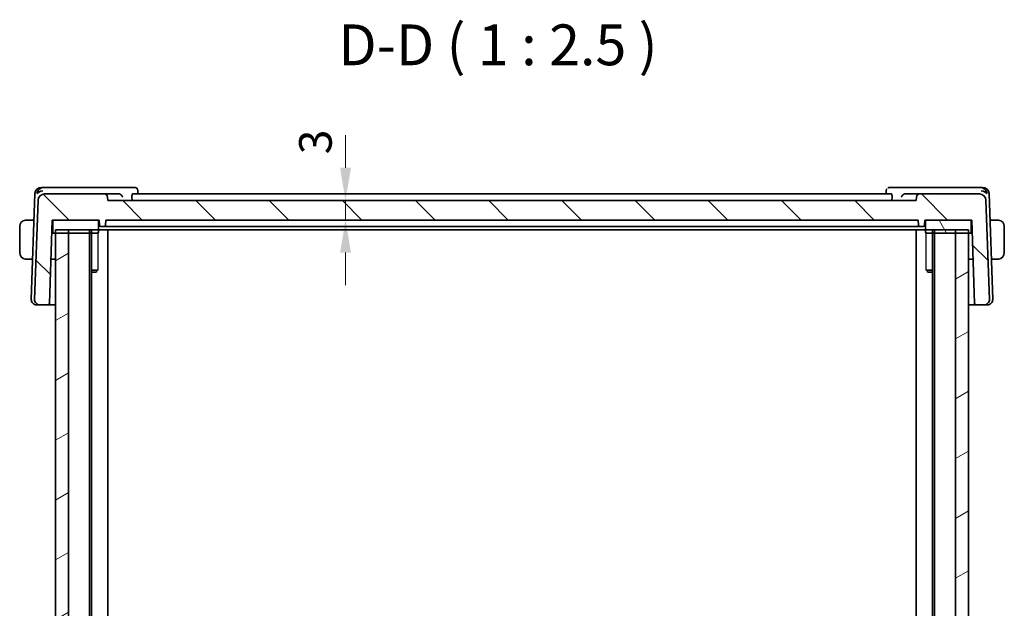
# Model space of a CAD drawing. Units: millimetres. Extents: x 29 to 4174, y 16 to 718.
# Drawn here: x 1413 to 1564, y 254 to 344 of the extents above; entities that cross this region are included whole.
import ezdxf

# ---------------------------------------------------------------- set-up
doc = ezdxf.new("R2010")
doc.units = ezdxf.units.MM
doc.header["$LTSCALE"] = 2
doc.layers.get('Defpoints').update_dxf_attribs({"lineweight": 25})
for name, color, linetype, lineweight in [('Dimension (ISO)', 7, 'Continuous', 18), ('Hatch (ISO)', 1, 'Continuous', 18), ('Symbol (ISO)', 7, 'Continuous', 18), ('Visible (ISO)', 7, 'Continuous', 35), ('Visible Narrow (ISO)', 7, 'Continuous', 25)]:
    doc.layers.add(name, color=color, linetype=linetype, lineweight=lineweight)
doc.styles.add('Note Text (TK)', font='txt')
doc.dimstyles.new('Default - Method 1b (TK)', dxfattribs={"dimscale": 2, "dimtxt": 2.5, "dimasz": 2.5, "dimexe": 1, "dimexo": 1.5, "dimgap": 1, "dimtad": 1, "dimtoh": 1, "dimrnd": 1e-08, "dimdsep": 46, "dimtxsty": 'Note Text (TK)', "dimcen": 0.09, "dimdle": 5, "dimclrd": 100, "dimclre": 100, "dimclrt": 7, "dimadec": 1, "dimazin": 1, "dimtfac": 1, "dimtmove": 0, "dimatfit": 3, "dimfxl": 1, "dimtolj": 1, "dimlwd": -1, "dimlwe": -1, "dimarcsym": 0})

# ---------------------------------------------------------------- blocks, each defined once
blk = doc.blocks.new('*D39')
at = {"layer": 'Defpoints', "color": 0}
for p in [(1426.93, 316.4), (1463.4, 316.4), (1426.63, 313.4)]:
    blk.add_point(p, dxfattribs=at)
at = {"layer": 'Dimension (ISO)', "color": 100}
for p, q in [((1463.4, 321.4), (1463.4, 326.4)), ((1463.4, 313.4), (1463.4, 316.4)), ((1429.63, 313.4), (1465.4, 313.4)), ((1463.4, 308.4), (1463.4, 303.4))]:
    blk.add_line(p, q, dxfattribs=at)
for points in [[(1462.57, 321.4), (1464.24, 321.4), (1463.4, 316.4)], [(1462.57, 308.4), (1464.24, 308.4), (1463.4, 313.4)]]:
    blk.add_solid(points, dxfattribs=at)
at = {"layer": 'Dimension (ISO)', "color": 7, "insert": (1458.78, 323.47), "char_height": 5, "attachment_point": 4, "rotation": 90, "style": 'Note Text (TK)'}
blk.add_mtext('\\A1;3', dxfattribs=at)

msp = doc.modelspace()

# ---------------------------------------------------------------- hatches: boundary and pattern name
at = {"layer": 'Hatch (ISO)'}
h = msp.add_hatch(dxfattribs=at)
h.set_pattern_fill('ANSI31', color=256, scale=63.5, angle=90.00021, style=0)
h.set_pattern_definition([(135.0002, (784.75, -4.5), (-5.61264, -5.61268), [])])
edge = h.paths.add_edge_path()
edge.add_ellipse((1560.6218, 316.402), major_axis=(0.9994, 0.0349), ratio=1, start_angle=0, end_angle=88)
edge.add_line((1560.6218, 317.402), (1551.4489, 317.402))
edge.add_ellipse((1551.4489, 316.902), major_axis=(0, 0.5), ratio=1, start_angle=0, end_angle=88)
edge.add_line((1550.9492, 316.9194), (1550.9311, 316.402))
edge.add_line((1550.9311, 316.402), (1426.9311, 316.402))
edge.add_line((1426.9311, 316.402), (1426.9131, 316.9194))
edge.add_ellipse((1426.4134, 316.902), major_axis=(0.4997, 0.0174), ratio=1, start_angle=0, end_angle=88)
edge.add_line((1426.4134, 317.402), (1417.2405, 317.402))
edge.add_ellipse((1417.2405, 316.402), major_axis=(0, 1), ratio=1, start_angle=0, end_angle=88)
edge.add_line((1416.2411, 316.4369), (1415.7101, 301.2299))
edge.add_ellipse((1416.5096, 301.202), major_axis=(-0.7995, 0.0279), ratio=1, start_angle=0, end_angle=92)
edge.add_line((1416.5096, 300.402), (1417.784, 300.402))
edge.add_ellipse((1417.784, 300.602), major_axis=(0, -0.2), ratio=1, start_angle=0, end_angle=88)
edge.add_line((1417.9839, 300.595), (1418.4311, 313.402))
edge.add_line((1418.4311, 313.402), (1418.7311, 313.402))
edge.add_line((1418.7311, 313.402), (1425.3311, 313.402))
edge.add_line((1425.3311, 313.402), (1425.6311, 313.402))
edge.add_line((1425.6311, 313.402), (1425.6593, 312.595))
edge.add_ellipse((1425.8592, 312.602), major_axis=(-0.1999, -0.007), ratio=1, start_angle=0, end_angle=88)
edge.add_line((1425.8592, 312.402), (1426.4031, 312.402))
edge.add_ellipse((1426.4031, 312.602), major_axis=(0, -0.2), ratio=1, start_angle=0, end_angle=88)
edge.add_line((1426.603, 312.595), (1426.6311, 313.402))
edge.add_line((1426.6311, 313.402), (1551.2311, 313.402))
edge.add_line((1551.2311, 313.402), (1551.2593, 312.595))
edge.add_ellipse((1551.4592, 312.602), major_axis=(-0.1999, -0.007), ratio=1, start_angle=0, end_angle=88)
edge.add_line((1551.4592, 312.402), (1552.0031, 312.402))
edge.add_ellipse((1552.0031, 312.602), major_axis=(0, -0.2), ratio=1, start_angle=0, end_angle=88)
edge.add_line((1552.203, 312.595), (1552.2311, 313.402))
edge.add_line((1552.2311, 313.402), (1552.5311, 313.402))
edge.add_line((1552.5311, 313.402), (1559.1311, 313.402))
edge.add_line((1559.1311, 313.402), (1559.4311, 313.402))
edge.add_line((1559.4311, 313.402), (1559.8784, 300.595))
edge.add_ellipse((1560.0783, 300.602), major_axis=(-0.1999, -0.007), ratio=1, start_angle=0, end_angle=88)
edge.add_line((1560.0783, 300.402), (1561.3527, 300.402))
edge.add_ellipse((1561.3527, 301.202), major_axis=(0, -0.8), ratio=1, start_angle=0, end_angle=92)
edge.add_line((1562.1522, 301.2299), (1561.6212, 316.4369))
h = msp.add_hatch(dxfattribs=at)
h.set_pattern_fill('ANSI31', color=256, scale=63.5, angle=75.000175, style=0)
h.set_pattern_definition([(120.0002, (784.75, -4.5), (-6.874064, -3.96877), [])])
edge = h.paths.add_edge_path()
edge.add_line((1559.1311, 313.402), (1552.5311, 313.402))
edge.add_ellipse((1552.5311, 313.202), major_axis=(0, 0.2), ratio=1, start_angle=0, end_angle=90)
edge.add_line((1552.3311, 313.202), (1552.3311, 311.602))
edge.add_ellipse((1552.5311, 311.602), major_axis=(-0.2, 0), ratio=1, start_angle=0, end_angle=90)
edge.add_line((1552.5311, 311.402), (1556.9311, 311.402))
edge.add_line((1556.9311, 311.402), (1558.9311, 311.402))
edge.add_line((1558.9311, 311.402), (1559.1311, 311.402))
edge.add_ellipse((1559.1311, 311.602), major_axis=(0, -0.2), ratio=1, start_angle=0, end_angle=90)
edge.add_line((1559.3311, 311.602), (1559.3311, 313.202))
edge.add_ellipse((1559.1311, 313.202), major_axis=(0.2, 0), ratio=1, start_angle=0, end_angle=90)
edge = h.paths.add_edge_path()
edge.add_line((1425.3311, 313.402), (1418.7311, 313.402))
edge.add_ellipse((1418.7311, 313.202), major_axis=(0, 0.2), ratio=1, start_angle=0, end_angle=90)
edge.add_line((1418.5311, 313.202), (1418.5311, 311.602))
edge.add_ellipse((1418.7311, 311.602), major_axis=(-0.2, 0), ratio=1, start_angle=0, end_angle=90)
edge.add_line((1418.7311, 311.402), (1418.9311, 311.402))
edge.add_line((1418.9311, 311.402), (1420.9311, 311.402))
edge.add_line((1420.9311, 311.402), (1425.3311, 311.402))
edge.add_ellipse((1425.3311, 311.602), major_axis=(0, -0.2), ratio=1, start_angle=0, end_angle=90)
edge.add_line((1425.5311, 311.602), (1425.5311, 313.202))
edge.add_ellipse((1425.3311, 313.202), major_axis=(0.2, 0), ratio=1, start_angle=0, end_angle=90)
h = msp.add_hatch(dxfattribs=at)
h.set_pattern_fill('ANSI31', color=256, scale=63.5, angle=-14.999978, style=0)
h.set_pattern_definition([(30, (784.75, -4), (-3.96875, 6.874075), [])])
h.paths.add_polyline_path([(1558.9311, 311.902), (1556.9311, 311.902), (1556.9311, 178.902), (1558.9311, 178.902)])
h.paths.add_polyline_path([(1420.9311, 178.902), (1420.9311, 311.902), (1418.9311, 311.902), (1418.9311, 178.902)])

# ---------------------------------------------------------------- linework, layer by layer
at = {"layer": 'Visible (ISO)'}
for p, q in [((1415.776, 317.4369), (1415.2101, 301.2299)), ((1417.2047, 318.402), (1416.7754, 318.402)), ((1428.6932, 318.402), (1417.2047, 318.402)), ((1426.4134, 317.402), (1417.2405, 317.402)), ((1428.635, 317.402), (1426.4134, 317.402)), ((1431.0058, 318.402), (1428.6932, 318.402)), ((1547.1139, 317.402), (1430.7484, 317.402)), ((1431.5453, 317.8773), (1431.5648, 317.402)), ((1546.2975, 317.402), (1546.317, 317.8773)), ((1549.169, 318.402), (1546.8565, 318.402)), ((1560.6576, 318.402), (1549.169, 318.402)), ((1551.4489, 317.402), (1549.2273, 317.402)), ((1560.6218, 317.402), (1551.4489, 317.402)), ((1561.0869, 318.402), (1560.6576, 318.402)), ((1562.6522, 301.2299), (1562.0863, 317.4369)), ((1416.2411, 316.4369), (1415.7101, 301.2299)), ((1426.9311, 316.402), (1426.9131, 316.9194)), ((1550.9311, 316.402), (1426.9311, 316.402)), ((1430.6476, 316.9194), (1430.6619, 316.402)), ((1547.2147, 316.9194), (1547.2004, 316.402)), ((1550.9492, 316.9194), (1550.9311, 316.402)), ((1562.1522, 301.2299), (1561.6212, 316.4369)), ((1414.6855, 313.402), (1415.6351, 313.402)), ((1417.9839, 300.595), (1418.4311, 313.402)), ((1418.4311, 313.402), (1425.6311, 313.402)), ((1418.5311, 313.202), (1418.5311, 311.602)), ((1425.3311, 313.402), (1418.7311, 313.402)), ((1425.5311, 311.602), (1425.5311, 313.202)), ((1425.6311, 313.402), (1425.6593, 312.595)), ((1426.603, 312.595), (1426.6311, 313.402)), ((1426.6311, 313.402), (1551.2311, 313.402)), ((1551.2311, 313.402), (1551.2593, 312.595)), ((1552.203, 312.595), (1552.2311, 313.402)), ((1552.2311, 313.402), (1559.4311, 313.402)), ((1552.3311, 313.202), (1552.3311, 311.602)), ((1559.1311, 313.402), (1552.5311, 313.402)), ((1559.3311, 311.602), (1559.3311, 313.202)), ((1559.4311, 313.402), (1559.8784, 300.595)), ((1563.1768, 313.402), (1562.2272, 313.402)), ((1413.4311, 312.402), (1413.4311, 308.402)), ((1418.3613, 311.402), (1418.7311, 311.402)), ((1418.3788, 311.902), (1418.5311, 311.902)), ((1418.7311, 311.402), (1425.3311, 311.402)), ((1418.9311, 311.902), (1558.9311, 311.902)), ((1418.9311, 311.902), (1418.9311, 178.902)), ((1420.9311, 311.402), (1418.9311, 311.402)), ((1420.9311, 178.902), (1420.9311, 311.902)), ((1424.1311, 311.902), (1424.1311, 178.902)), ((1424.4332, 311.902), (1424.4332, 178.902)), ((1425.8592, 312.402), (1426.4031, 312.402)), ((1426.4031, 312.402), (1426.6171, 312.402)), ((1429.1869, 312.402), (1426.6171, 312.402)), ((1426.9311, 311.902), (1426.9311, 178.902)), ((1429.1869, 312.402), (1429.6057, 312.402)), ((1429.6057, 312.402), (1548.2566, 312.402)), ((1548.2566, 312.402), (1548.6754, 312.402)), ((1551.2452, 312.402), (1548.6754, 312.402)), ((1550.9311, 311.902), (1550.9311, 178.902)), ((1551.2452, 312.402), (1551.4592, 312.402)), ((1551.4592, 312.402), (1552.0031, 312.402)), ((1552.4581, 311.402), (1552.5311, 311.402)), ((1552.5311, 311.402), (1559.1311, 311.402)), ((1553.4291, 311.902), (1553.4291, 178.902)), ((1553.7311, 311.902), (1553.7311, 178.902)), ((1556.9311, 311.902), (1556.9311, 178.902)), ((1558.9311, 311.402), (1556.9311, 311.402)), ((1558.9311, 178.902), (1558.9311, 311.902)), ((1558.9311, 311.902), (1558.9311, 178.902)), ((1559.1311, 311.402), (1559.501, 311.402)), ((1559.3311, 311.902), (1559.4835, 311.902)), ((1564.4311, 308.402), (1564.4311, 312.402)), ((1414.6855, 307.402), (1415.4256, 307.402)), ((1418.9311, 307.402), (1418.2216, 307.402)), ((1559.6407, 307.402), (1558.9311, 307.402)), ((1562.4367, 307.402), (1563.1768, 307.402)), ((1424.4332, 305.7087), (1425.4042, 305.7087)), ((1425.1244, 305.402), (1424.4332, 305.402)), ((1425.1244, 305.402), (1425.2576, 305.5352)), ((1552.4581, 305.7087), (1553.4291, 305.7087)), ((1552.7379, 305.402), (1552.6047, 305.5352)), ((1553.4291, 305.402), (1552.7379, 305.402)), ((1416.0307, 300.402), (1416.0096, 300.402)), ((1416.0307, 300.402), (1416.5096, 300.402)), ((1416.5096, 300.402), (1417.784, 300.402)), ((1417.784, 300.402), (1418.9311, 300.402)), ((1558.9311, 300.402), (1560.0783, 300.402)), ((1560.0783, 300.402), (1561.3527, 300.402)), ((1561.3527, 300.402), (1561.8316, 300.402)), ((1561.8527, 300.402), (1561.8316, 300.402))]:
    msp.add_line(p, q, dxfattribs=at)
for centre, radius, start, end in [((1416.7754, 317.402), 1, 90, 178), ((1417.2405, 316.402), 1, 90, 178), ((1426.4134, 316.902), 0.5, 2, 90), ((1551.4489, 316.902), 0.5, 90, 178), ((1560.6218, 316.402), 1, 2, 90), ((1561.0869, 317.402), 1, 2, 90), ((1414.4311, 312.402), 1, 97.635382, 180), ((1418.7311, 313.202), 0.2, 90, 180), ((1425.3311, 313.202), 0.2, 0, 90), ((1425.8592, 312.602), 0.2, 182, 270), ((1426.4031, 312.602), 0.2, 270, 358), ((1551.4592, 312.602), 0.2, 182, 270), ((1552.0031, 312.602), 0.2, 270, 358), ((1552.5311, 313.202), 0.2, 90, 180), ((1559.1311, 313.202), 0.2, 0, 90), ((1563.4311, 312.402), 1, 0, 82.364618), ((1418.7311, 311.602), 0.2, 180, 270), ((1425.3311, 311.602), 0.2, 270, 0), ((1552.5311, 311.602), 0.2, 180, 270), ((1559.1311, 311.602), 0.2, 270, 0), ((1414.4311, 308.402), 1, 180, 262.364618), ((1563.4311, 308.402), 1, 277.635382, 0), ((1416.0096, 301.202), 0.8, 178, 270), ((1416.5096, 301.202), 0.8, 178, 270), ((1417.784, 300.602), 0.2, 270, 358), ((1560.0783, 300.602), 0.2, 182, 270), ((1561.3527, 301.202), 0.8, 270, 2), ((1561.8527, 301.202), 0.8, 270, 2)]:
    msp.add_arc(centre, radius, start, end, dxfattribs=at)
for centre, major_axis, ratio, start_param, end_param in [((1416.9633, 317.402), (-0.6364, -0.869), 0.77752637, 4.08873275, 5.19512857), ((1416.9633, 317.402), (0.9982, 0.2534), 0.44532323, 1.44883571, 2.55523154), ((1428.6321, 316.9039), (-0.501, -0.0787), 0.98152383, 4.40819723, 4.55368197), ((1549.2302, 316.9039), (-0.501, 0.0787), 0.98152384, 4.87109609, 5.01658083), ((1560.899, 317.402), (0.9982, -0.2534), 0.44532323, 0.58636111, 1.69275694), ((1560.899, 317.402), (-0.6364, 0.869), 0.77752637, 4.22964939, 5.33604522)]:
    msp.add_ellipse(centre, major_axis=major_axis, ratio=ratio, start_param=start_param, end_param=end_param, dxfattribs=at)
for points, knots in [([(1428.7085, 317.3967), (1428.7425, 317.3918), (1428.7758, 317.3836), (1428.8406, 317.3616), (1428.8718, 317.3477), (1428.9487, 317.3058), (1429.0035, 317.2676), (1429.0972, 317.1701), (1429.1309, 317.1231), (1429.1835, 317.0254), (1429.2025, 316.9739), (1429.2136, 316.9212), (1429.2137, 316.9203), (1429.2139, 316.9194)], [0, 0, 0, 0, 0.0103144402, 0.0103144402, 0.0208458921, 0.0208458921, 0.0380435466, 0.0380435466, 0.0516934232, 0.0516934232, 0.0656123366, 0.0656123366, 0.0658448976, 0.0658448976, 0.0658448976, 0.0658448976]), ([(1430.6476, 316.9194), (1430.6459, 316.9784), (1430.6468, 317.0404), (1430.6544, 317.1588), (1430.6615, 317.2146), (1430.6795, 317.3028), (1430.6916, 317.3408), (1430.7188, 317.3901), (1430.7339, 317.402), (1430.7484, 317.402)], [-0.3043440584, -0.3043440584, -0.3043440584, -0.3043440584, -0.2867754545, -0.2867754545, -0.2678656584, -0.2678656584, -0.2486554247, -0.2486554247, -0.229860916, -0.229860916, -0.229860916, -0.229860916]), ([(1431.0058, 318.402), (1431.063, 318.402), (1431.1211, 318.3921), (1431.2212, 318.3585), (1431.265, 318.3369), (1431.3046, 318.3108)], [0, 0, 0, 0, 0.0177594169, 0.0177594169, 0.0326849387, 0.0326849387, 0.0326849387, 0.0326849387]), ([(1431.3046, 318.3108), (1431.3551, 318.2775), (1431.4005, 318.2351), (1431.472, 318.1397), (1431.4998, 318.0859), (1431.5344, 317.9804), (1431.5435, 317.9279), (1431.5453, 317.8772)], [0.0000234926, 0.0000234926, 0.0000234926, 0.0000234926, 0.0186392289, 0.0186392289, 0.0366827691, 0.0366827691, 0.0528647151, 0.0528647151, 0.0528647151, 0.0528647151]), ([(1546.3169, 317.8773), (1546.319, 317.9272), (1546.3288, 317.979), (1546.3639, 318.0788), (1546.39, 318.1277), (1546.4236, 318.1737), (1546.4251, 318.1759), (1546.4267, 318.178)], [0, 0, 0, 0, 0.0160720879, 0.0160720879, 0.032710116, 0.032710116, 0.0335152253, 0.0335152253, 0.0335152253, 0.0335152253]), ([(1546.5576, 318.3108), (1546.6073, 318.3435), (1546.6638, 318.3691), (1546.7659, 318.3959), (1546.8114, 318.402), (1546.8565, 318.402)], [0, 0, 0, 0, 0.0186955498, 0.0186955498, 0.0326825827, 0.0326825827, 0.0326825827, 0.0326825827]), ([(1547.1139, 317.402), (1547.1284, 317.402), (1547.1435, 317.3901), (1547.1707, 317.3408), (1547.1828, 317.3028), (1547.2008, 317.2146), (1547.2079, 317.1588), (1547.2155, 317.0404), (1547.2164, 316.9784), (1547.2147, 316.9194)], [-0.0758243346, -0.0758243346, -0.0758243346, -0.0758243346, -0.0570298259, -0.0570298259, -0.0378195922, -0.0378195922, -0.0189097961, -0.0189097961, -0.0013411922, -0.0013411922, -0.0013411922, -0.0013411922]), ([(1548.6484, 316.9194), (1548.6486, 316.9203), (1548.6487, 316.9212), (1548.6598, 316.9739), (1548.6788, 317.0254), (1548.7313, 317.1231), (1548.7651, 317.1701), (1548.8588, 317.2676), (1548.9136, 317.3058), (1548.9905, 317.3477), (1549.0217, 317.3616), (1549.0865, 317.3836), (1549.1198, 317.3918), (1549.1538, 317.3967)], [-0.000358873, -0.000358873, -0.000358873, -0.000358873, 0, 0, 0.021478774, 0.021478774, 0.042542388, 0.042542388, 0.069080705, 0.069080705, 0.085332166, 0.085332166, 0.101248748, 0.101248748, 0.101248748, 0.101248748]), ([(1414.4311, 313.402), (1414.4298, 313.402), (1414.4277, 313.402), (1414.4248, 313.402), (1414.4187, 313.4019), (1414.4095, 313.4018), (1414.3989, 313.4014), (1414.3909, 313.4012), (1414.3821, 313.4008), (1414.3732, 313.4003), (1414.3647, 313.3998), (1414.3561, 313.3992), (1414.3479, 313.3985), (1414.3389, 313.3977), (1414.3304, 313.3969), (1414.3229, 313.3961), (1414.3107, 313.3948), (1414.3015, 313.3935), (1414.2983, 313.3931)], [0.000000144, 0.000000144, 0.000000144, 0.000000144, 0.094244623, 0.094244623, 0.094244623, 0.296084967, 0.296084967, 0.296084967, 0.446134625, 0.446134625, 0.446134625, 0.588438527, 0.588438527, 0.588438527, 0.744229367, 0.744229367, 0.744229367, 1, 1, 1, 1]), ([(1414.4792, 313.402), (1414.4689, 313.402), (1414.4595, 313.402), (1414.4516, 313.402), (1414.4425, 313.402), (1414.4354, 313.402), (1414.4311, 313.402)], [0.741726882, 0.741726882, 0.741726882, 0.741726882, 0.860546319, 0.860546319, 0.860546319, 1, 1, 1, 1]), ([(1414.6855, 313.402), (1414.6786, 313.402), (1414.6657, 313.402), (1414.6494, 313.402), (1414.6388, 313.402), (1414.6267, 313.402), (1414.6138, 313.402), (1414.6026, 313.402), (1414.5907, 313.402), (1414.5788, 313.402), (1414.5674, 313.402), (1414.5559, 313.402), (1414.5447, 313.402), (1414.5334, 313.402), (1414.5223, 313.402), (1414.5117, 313.402), (1414.5002, 313.402), (1414.4892, 313.402), (1414.4792, 313.402)], [0, 0, 0, 0, 0.19035453, 0.19035453, 0.19035453, 0.313863222, 0.313863222, 0.313863222, 0.421406083, 0.421406083, 0.421406083, 0.523967972, 0.523967972, 0.523967972, 0.628134753, 0.628134753, 0.628134753, 0.741726882, 0.741726882, 0.741726882, 0.741726882]), ([(1563.3831, 313.402), (1563.3712, 313.402), (1563.358, 313.402), (1563.344, 313.402), (1563.3312, 313.402), (1563.3178, 313.402), (1563.3041, 313.402), (1563.2902, 313.402), (1563.2761, 313.402), (1563.2626, 313.402), (1563.2474, 313.402), (1563.2329, 313.402), (1563.2201, 313.402), (1563.2003, 313.402), (1563.1846, 313.402), (1563.1768, 313.402)], [0.258273118, 0.258273118, 0.258273118, 0.258273118, 0.393143911, 0.393143911, 0.393143911, 0.516901466, 0.516901466, 0.516901466, 0.642015716, 0.642015716, 0.642015716, 0.782669876, 0.782669876, 0.782669876, 1, 1, 1, 1]), ([(1563.4311, 313.4019), (1563.4288, 313.402), (1563.4255, 313.402), (1563.4215, 313.402), (1563.4123, 313.402), (1563.3988, 313.402), (1563.3831, 313.402)], [0.000000157, 0.000000157, 0.000000157, 0.000000157, 0.07789573, 0.07789573, 0.07789573, 0.258273118, 0.258273118, 0.258273118, 0.258273118]), ([(1563.564, 313.3931), (1563.5599, 313.3937), (1563.5465, 313.3954), (1563.5294, 313.3971), (1563.5186, 313.3982), (1563.5064, 313.3992), (1563.4942, 313.4), (1563.4816, 313.4008), (1563.4689, 313.4013), (1563.4583, 313.4016), (1563.4451, 313.4019), (1563.4348, 313.4019), (1563.4311, 313.4019)], [0, 0, 0, 0, 0.32158277, 0.32158277, 0.32158277, 0.52551233, 0.52551233, 0.52551233, 0.73736223, 0.73736223, 0.73736223, 1, 1, 1, 1]), ([(1425.8592, 312.402), (1425.8583, 312.4019), (1425.8574, 312.4019), (1425.8555, 312.4018), (1425.8545, 312.4018), (1425.8516, 312.4018), (1425.8495, 312.4019), (1425.8443, 312.4022), (1425.8411, 312.4025), (1425.8352, 312.4033), (1425.8325, 312.4037), (1425.8299, 312.4041)], [0, 0, 0, 0, 0.00034190695, 0.00034190695, 0.00067802926, 0.00067802926, 0.00132191998, 0.00132191998, 0.00229646479, 0.00229646479, 0.00310991189, 0.00310991189, 0.00310991189, 0.00310991189]), ([(1428.7538, 312.402), (1428.7537, 312.4019), (1428.7535, 312.4019), (1428.7531, 312.4019), (1428.7529, 312.4018), (1428.7523, 312.4018), (1428.7518, 312.4018), (1428.7504, 312.4017), (1428.7492, 312.4016), (1428.7464, 312.4016), (1428.7447, 312.4017), (1428.7422, 312.4018), (1428.7414, 312.4019), (1428.7405, 312.402)], [0, 0, 0, 0, 0.00013333523, 0.00013333523, 0.00026366953, 0.00026366953, 0.00046370963, 0.00046370963, 0.00086963954, 0.00086963954, 0.00137834045, 0.00137834045, 0.0016416907, 0.0016416907, 0.0016416907, 0.0016416907]), ([(1549.1218, 312.402), (1549.1214, 312.4019), (1549.1211, 312.4019), (1549.1188, 312.4018), (1549.1169, 312.4017), (1549.1136, 312.4016), (1549.1121, 312.4017), (1549.1104, 312.4018), (1549.11, 312.4018), (1549.1093, 312.4019), (1549.1091, 312.4019), (1549.1088, 312.4019), (1549.1086, 312.4019), (1549.1085, 312.402)], [0.00600728822, 0.00600728822, 0.00600728822, 0.00600728822, 0.00611211613, 0.00611211613, 0.00670692601, 0.00670692601, 0.00718219158, 0.00718219158, 0.007392025, 0.007392025, 0.00751844497, 0.00751844497, 0.00764758826, 0.00764758826, 0.00764758826, 0.00764758826]), ([(1552.0324, 312.4041), (1552.0301, 312.4037), (1552.0279, 312.4034), (1552.0222, 312.4026), (1552.0189, 312.4023), (1552.0134, 312.4019), (1552.0112, 312.4018), (1552.0081, 312.4018), (1552.007, 312.4018), (1552.005, 312.4019), (1552.004, 312.4019), (1552.0031, 312.402)], [0.00570585044, 0.00570585044, 0.00570585044, 0.00570585044, 0.00639703374, 0.00639703374, 0.00741635812, 0.00741635812, 0.00809547262, 0.00809547262, 0.00845101244, 0.00845101244, 0.00881334012, 0.00881334012, 0.00881334012, 0.00881334012]), ([(1414.2983, 307.4108), (1414.3024, 307.4103), (1414.3158, 307.4085), (1414.3329, 307.4068), (1414.3437, 307.4057), (1414.3559, 307.4047), (1414.368, 307.404), (1414.3807, 307.4032), (1414.3934, 307.4026), (1414.404, 307.4023), (1414.4172, 307.402), (1414.4275, 307.402), (1414.4311, 307.402)], [0, 0, 0, 0, 0.32158277, 0.32158277, 0.32158277, 0.52551233, 0.52551233, 0.52551233, 0.73736223, 0.73736223, 0.73736223, 1, 1, 1, 1]), ([(1414.4311, 307.402), (1414.4335, 307.402), (1414.4368, 307.402), (1414.4408, 307.402), (1414.45, 307.402), (1414.4635, 307.402), (1414.4792, 307.402)], [0.000000157, 0.000000157, 0.000000157, 0.000000157, 0.07789573, 0.07789573, 0.07789573, 0.258273118, 0.258273118, 0.258273118, 0.258273118]), ([(1414.4792, 307.402), (1414.4911, 307.402), (1414.5043, 307.402), (1414.5183, 307.402), (1414.5311, 307.402), (1414.5445, 307.402), (1414.5582, 307.402), (1414.5721, 307.402), (1414.5862, 307.402), (1414.5997, 307.402), (1414.6149, 307.402), (1414.6294, 307.402), (1414.6422, 307.402), (1414.662, 307.402), (1414.6776, 307.402), (1414.6855, 307.402)], [0.258273118, 0.258273118, 0.258273118, 0.258273118, 0.393143911, 0.393143911, 0.393143911, 0.516901466, 0.516901466, 0.516901466, 0.642015716, 0.642015716, 0.642015716, 0.782669876, 0.782669876, 0.782669876, 1, 1, 1, 1]), ([(1563.1768, 307.402), (1563.1837, 307.402), (1563.1966, 307.402), (1563.2129, 307.402), (1563.2235, 307.402), (1563.2356, 307.402), (1563.2485, 307.402), (1563.2597, 307.402), (1563.2715, 307.402), (1563.2835, 307.402), (1563.2949, 307.402), (1563.3064, 307.402), (1563.3176, 307.402), (1563.3289, 307.402), (1563.34, 307.402), (1563.3506, 307.402), (1563.3621, 307.402), (1563.3731, 307.402), (1563.3831, 307.402)], [0, 0, 0, 0, 0.19035453, 0.19035453, 0.19035453, 0.313863222, 0.313863222, 0.313863222, 0.421406083, 0.421406083, 0.421406083, 0.523967972, 0.523967972, 0.523967972, 0.628134753, 0.628134753, 0.628134753, 0.741726882, 0.741726882, 0.741726882, 0.741726882]), ([(1563.3831, 307.402), (1563.3934, 307.402), (1563.4028, 307.402), (1563.4107, 307.402), (1563.4198, 307.402), (1563.4269, 307.4019), (1563.4311, 307.402)], [0.741726882, 0.741726882, 0.741726882, 0.741726882, 0.860546319, 0.860546319, 0.860546319, 1, 1, 1, 1]), ([(1563.4311, 307.402), (1563.4325, 307.402), (1563.4346, 307.402), (1563.4375, 307.402), (1563.4436, 307.402), (1563.4528, 307.4021), (1563.4634, 307.4025), (1563.4714, 307.4027), (1563.4802, 307.4031), (1563.4891, 307.4036), (1563.4976, 307.4041), (1563.5062, 307.4048), (1563.5144, 307.4054), (1563.5234, 307.4062), (1563.5319, 307.407), (1563.5394, 307.4078), (1563.5516, 307.4092), (1563.5607, 307.4104), (1563.564, 307.4108)], [0.000000144, 0.000000144, 0.000000144, 0.000000144, 0.094244623, 0.094244623, 0.094244623, 0.296084967, 0.296084967, 0.296084967, 0.446134625, 0.446134625, 0.446134625, 0.588438527, 0.588438527, 0.588438527, 0.744229367, 0.744229367, 0.744229367, 1, 1, 1, 1])]:
    msp.add_open_spline(points, degree=3, knots=knots, dxfattribs=at)
for points in [[(1431.5453, 317.8772), (1431.5453, 317.8772), (1431.5453, 317.8772), (1431.5453, 317.8771)], [(1546.3168, 317.8773), (1546.3168, 317.8773), (1546.3168, 317.8774), (1546.3168, 317.8774)]]:
    msp.add_open_spline(points, degree=3, dxfattribs=at)
at = {"layer": 'Visible Narrow (ISO)'}
for p, q in [((1425.4042, 311.402), (1425.4042, 305.7087)), ((1552.4581, 305.7087), (1552.4581, 311.402))]:
    msp.add_line(p, q, dxfattribs=at)
for points, knots in [([(1425.2577, 305.5353), (1425.2643, 305.5419), (1425.2728, 305.5512), (1425.3042, 305.5877), (1425.3329, 305.6228), (1425.3754, 305.6742), (1425.3894, 305.691), (1425.4042, 305.7087)], [0.1043260181, 0.1043260181, 0.1043260181, 0.1043260181, 0.1129766028, 0.1129766028, 0.1315553068, 0.1315553068, 0.1397772744, 0.1397772744, 0.1397772744, 0.1397772744]), ([(1552.4581, 305.7087), (1552.4729, 305.691), (1552.4869, 305.6742), (1552.5294, 305.6228), (1552.558, 305.5877), (1552.5895, 305.5512), (1552.598, 305.5419), (1552.6046, 305.5353)], [0.0490185222, 0.0490185222, 0.0490185222, 0.0490185222, 0.0572404909, 0.0572404909, 0.0758191948, 0.0758191948, 0.0844697799, 0.0844697799, 0.0844697799, 0.0844697799])]:
    msp.add_open_spline(points, degree=3, knots=knots, dxfattribs=at)

# ---------------------------------------------------------------- texts
at = {"layer": 'Symbol (ISO)', "color": 7, "insert": (1462.3085, 335.1589), "char_height": 6.25, "attachment_point": 7, "style": 'Note Text (TK)'}
msp.add_mtext('D-D ( 1 : 2.5 )', dxfattribs=at)

# ---------------------------------------------------------------- dimensions: what is measured, and where the dimension line sits
at = {"layer": 'Dimension (ISO)', "color": 100}
dim = msp.add_linear_dim(base=(1463.405, 316.402), p1=(1426.6311, 313.402), p2=(1426.9311, 316.402), angle=90, dimstyle='Default - Method 1b (TK)', override={"dimtoh": 0, "dimse2": 1, "dimtmove": 2, "dimatfit": 1}, dxfattribs=at)
dim.commit()
dim.dimension.update_dxf_attribs({"geometry": '*D39', "text_midpoint": (1458.7789, 324.9157), "dimtype": 160})

doc.saveas('drawing.dxf')
